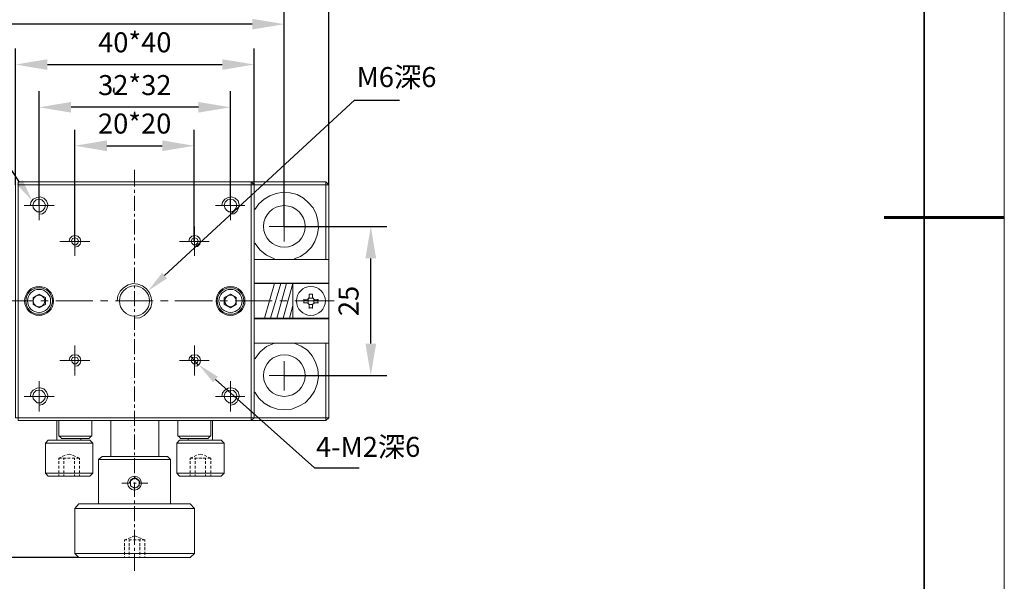
# Model space of a CAD drawing. Units: millimetres. Extents: x 12016 to 12313, y -7569 to -7359.
# Drawn here: x 12189 to 12313, y -7510 to -7440 of the extents above; entities that cross this region are included whole.
import ezdxf
from ezdxf import colors
from ezdxf.entities.mleader import LeaderData, LeaderLine
from ezdxf.math import Vec2, Vec3

# ---------------------------------------------------------------- set-up
doc = ezdxf.new("R2010")
doc.units = ezdxf.units.MM
doc.header["$LTSCALE"] = 10
doc.header["$PDMODE"] = 34
doc.layers.add('6文字层', color=3, linetype='Continuous')
doc.layers.add('粗实线层', color=7, linetype='Continuous', lineweight=35)
doc.layers.add('细实线层', color=7, linetype='Continuous', lineweight=18)
doc.styles.get("Standard").update_dxf_attribs({"font": '黑体.ttf'})
doc.styles.add('TH-GBD2M', font='calibri.ttf', dxfattribs={"width": 0.8, "height": 2.5})
doc.styles.add('TH_GBDIM', font='calibri.ttf', dxfattribs={"width": 0.8, "height": 1.5})
doc.dimstyles.new('TH-GBD2M', dxfattribs={"dimtxt": 2.5, "dimasz": 4, "dimexe": 2, "dimexo": 0, "dimgap": 1.5, "dimtad": 1, "dimdec": 4, "dimlfac": 0.1, "dimzin": 9, "dimdsep": 46, "dimtxsty": 'TH-GBD2M', "dimcen": 0, "dimclrt": 3, "dimadec": 0, "dimazin": 3, "dimtfac": 1, "dimtdec": 4, "dimtofl": 0, "dimtmove": 0, "dimatfit": 3, "dimfxl": 1, "dimtolj": 1, "dimtzin": 0, "dimarcsym": 0})

# ---------------------------------------------------------------- blocks, each defined once
blk = doc.blocks.new('*X96')
at = {"layer": '粗实线层'}
blk.add_line((138.5, -95), (138.5, 95), dxfattribs=at)
at = {"layer": '粗实线层', "lineweight": 60}
blk.add_line((148.5, 0), (133.5, 0), dxfattribs=at)
at = {"layer": '细实线层'}
blk.add_line((148.5, -105), (148.5, 105), dxfattribs=at)
blk = doc.blocks.new('*D207')
at = {"layer": '6文字层', "color": 0, "lineweight": -2, "transparency": 16777216}
for p, q in [((12222.52, -7465.45), (12235.33, -7465.45)), ((12233.33, -7480.1), (12233.33, -7469.45)), ((12222.48, -7484.1), (12235.33, -7484.1))]:
    blk.add_line(p, q, dxfattribs=at)
at = {"layer": '6文字层', "color": 0, "transparency": 16777216}
for points in [[(12232.66, -7469.45), (12234, -7469.45), (12233.33, -7465.45)], [(12232.66, -7480.1), (12234, -7480.1), (12233.33, -7484.1)]]:
    blk.add_solid(points, dxfattribs=at)
at = {"layer": 'Defpoints', "color": 0, "transparency": 16777216}
for p in [(12222.52, -7465.45), (12233.33, -7465.45), (12222.48, -7484.1)]:
    blk.add_point(p, dxfattribs=at)
at = {"layer": '6文字层', "color": 3, "transparency": 16777216, "insert": (12230.55, -7474.77), "char_height": 2.5, "attachment_point": 5, "rotation": 90, "style": 'TH-GBD2M'}
blk.add_mtext('\\A1;25', dxfattribs=at)
blk = doc.blocks.new('*D208')
at = {"layer": '6文字层', "color": 0, "lineweight": -2, "transparency": 16777216}
for p, q in [((12191.86, -7462.84), (12191.86, -7448.55)), ((12215.79, -7462.81), (12215.79, -7448.55)), ((12211.79, -7450.55), (12195.86, -7450.55))]:
    blk.add_line(p, q, dxfattribs=at)
at = {"layer": '6文字层', "color": 0, "transparency": 16777216}
for points in [[(12195.86, -7449.88), (12195.86, -7451.21), (12191.86, -7450.55)], [(12211.79, -7449.88), (12211.79, -7451.21), (12215.79, -7450.55)]]:
    blk.add_solid(points, dxfattribs=at)
at = {"layer": 'Defpoints', "color": 0, "transparency": 16777216}
for p in [(12191.86, -7450.55), (12191.86, -7462.84), (12215.79, -7462.81)]:
    blk.add_point(p, dxfattribs=at)
at = {"layer": '6文字层', "color": 3, "transparency": 16777216, "insert": (12203.83, -7447.77), "char_height": 2.5, "attachment_point": 5, "style": 'TH-GBD2M'}
blk.add_mtext('\\A1;32*32', dxfattribs=at)
blk = doc.blocks.new('*D209')
at = {"layer": '6文字层', "color": 0, "lineweight": -2, "transparency": 16777216}
for p, q in [((12196.34, -7467.32), (12196.34, -7453.36)), ((12211.27, -7467.33), (12211.27, -7453.36)), ((12200.34, -7455.36), (12207.27, -7455.36))]:
    blk.add_line(p, q, dxfattribs=at)
at = {"layer": '6文字层', "color": 0, "transparency": 16777216}
for points in [[(12200.34, -7454.69), (12200.34, -7456.03), (12196.34, -7455.36)], [(12207.27, -7454.69), (12207.27, -7456.03), (12211.27, -7455.36)]]:
    blk.add_solid(points, dxfattribs=at)
at = {"layer": 'Defpoints', "color": 0, "transparency": 16777216}
for p in [(12211.27, -7455.36), (12196.34, -7467.32), (12211.27, -7467.33)]:
    blk.add_point(p, dxfattribs=at)
at = {"layer": '6文字层', "color": 3, "transparency": 16777216, "insert": (12203.81, -7452.58), "char_height": 2.5, "attachment_point": 5, "style": 'TH-GBD2M'}
blk.add_mtext('\\A1;20*20', dxfattribs=at)
blk = doc.blocks.new('*D210')
at = {"layer": '6文字层', "color": 0, "lineweight": -2, "transparency": 16777216}
for p, q in [((12188.9, -7460.24), (12188.9, -7443.2)), ((12218.76, -7460.24), (12218.76, -7443.2)), ((12192.9, -7445.2), (12214.76, -7445.2))]:
    blk.add_line(p, q, dxfattribs=at)
at = {"layer": '6文字层', "color": 0, "transparency": 16777216}
for points in [[(12192.9, -7444.54), (12192.9, -7445.87), (12188.9, -7445.2)], [(12214.76, -7444.54), (12214.76, -7445.87), (12218.76, -7445.2)]]:
    blk.add_solid(points, dxfattribs=at)
at = {"layer": 'Defpoints', "color": 0, "transparency": 16777216}
for p in [(12218.76, -7445.2), (12188.9, -7460.24), (12218.76, -7460.24)]:
    blk.add_point(p, dxfattribs=at)
at = {"layer": '6文字层', "color": 3, "transparency": 16777216, "insert": (12203.83, -7442.42), "char_height": 2.5, "attachment_point": 5, "style": 'TH-GBD2M'}
blk.add_mtext('\\A1;40*40', dxfattribs=at)
blk = doc.blocks.new('*D211')
at = {"layer": '6文字层', "color": 0, "lineweight": -2, "transparency": 16777216}
for p, q in [((12119.67, -7465.45), (12119.67, -7438.15)), ((12222.52, -7465.45), (12222.52, -7438.15)), ((12218.52, -7440.15), (12123.67, -7440.15))]:
    blk.add_line(p, q, dxfattribs=at)
at = {"layer": '6文字层', "color": 0, "transparency": 16777216}
for points in [[(12123.67, -7439.49), (12123.67, -7440.82), (12119.67, -7440.15)], [(12218.52, -7439.49), (12218.52, -7440.82), (12222.52, -7440.15)]]:
    blk.add_solid(points, dxfattribs=at)
at = {"layer": 'Defpoints', "color": 0, "transparency": 16777216}
for p in [(12119.67, -7440.15), (12119.67, -7465.45), (12222.52, -7465.45)]:
    blk.add_point(p, dxfattribs=at)
at = {"layer": '6文字层', "color": 3, "transparency": 16777216, "insert": (12171.09, -7437.37), "char_height": 2.5, "attachment_point": 5, "style": 'TH-GBD2M'}
blk.add_mtext('\\A1;150', dxfattribs=at)
blk = doc.blocks.new('*D212')
at = {"layer": '6文字层', "color": 0, "lineweight": -2, "transparency": 16777216}
for p, q in [((12114.11, -7460.24), (12114.11, -7432.63)), ((12228.08, -7460.24), (12228.08, -7432.63)), ((12224.08, -7434.63), (12118.11, -7434.63))]:
    blk.add_line(p, q, dxfattribs=at)
at = {"layer": '6文字层', "color": 0, "transparency": 16777216}
for points in [[(12118.11, -7433.97), (12118.11, -7435.3), (12114.11, -7434.63)], [(12224.08, -7433.97), (12224.08, -7435.3), (12228.08, -7434.63)]]:
    blk.add_solid(points, dxfattribs=at)
at = {"layer": 'Defpoints', "color": 0, "transparency": 16777216}
for p in [(12114.11, -7434.63), (12114.11, -7460.24), (12228.08, -7460.24)]:
    blk.add_point(p, dxfattribs=at)
at = {"layer": '6文字层', "color": 3, "transparency": 16777216, "insert": (12171.09, -7431.86), "char_height": 2.5, "attachment_point": 5, "style": 'TH-GBD2M'}
blk.add_mtext('\\A1;175', dxfattribs=at)
blk = doc.blocks.new('*D214')
at = {"layer": '6文字层', "color": 0, "lineweight": -2, "transparency": 16777216}
for p, q in [((12113.74, -7459.88), (12103.02, -7459.88)), ((12105.02, -7463.88), (12105.02, -7502.87)), ((12196.73, -7506.87), (12103.02, -7506.87))]:
    blk.add_line(p, q, dxfattribs=at)
at = {"layer": '6文字层', "color": 0, "transparency": 16777216}
for points in [[(12104.35, -7463.88), (12105.68, -7463.88), (12105.02, -7459.88)], [(12104.35, -7502.87), (12105.68, -7502.87), (12105.02, -7506.87)]]:
    blk.add_solid(points, dxfattribs=at)
at = {"layer": 'Defpoints', "color": 0, "transparency": 16777216}
for p in [(12113.74, -7459.88), (12105.02, -7506.87), (12196.73, -7506.87)]:
    blk.add_point(p, dxfattribs=at)
at = {"layer": '6文字层', "color": 3, "transparency": 16777216, "insert": (12102.24, -7483.38), "char_height": 2.5, "attachment_point": 5, "rotation": 90, "style": 'TH-GBD2M'}
blk.add_mtext('\\A1;63', dxfattribs=at)

msp = doc.modelspace()

# ---------------------------------------------------------------- hatches: boundary and pattern name
h = msp.add_hatch(color=7)
h.dxf.hatch_style = 2
h.paths.add_polyline_path([(12201.11653, -7448.52766), (12201.18882, -7448.67225), (12201.18882, -7448.09387)])
h = msp.add_hatch(color=7)
h.paths.add_polyline_path([(12201.26112, -7448.16617), (12201.26112, -7448.74455), (12201.18882, -7448.09387)])
h.paths.add_polyline_path([(12201.26112, -7448.74455), (12201.18882, -7448.09387), (12201.18882, -7448.67225)])

# ---------------------------------------------------------------- linework, layer by layer
at = {"color": 7, "lineweight": 0}
for points in [[(12201.11653, -7448.52766), (12201.18882, -7448.67225), (12201.18882, -7448.09387)], [(12201.26112, -7448.16617), (12201.26112, -7448.74455), (12201.18882, -7448.09387)], [(12201.26112, -7448.74455), (12201.18882, -7448.09387), (12201.18882, -7448.67225)], [(12201.26112, -7448.81685), (12201.26112, -7448.74455)], [(12205.88819, -7448.74455), (12205.88819, -7448.96144)], [(12191.86239, -7462.04736), (12191.5009, -7462.11966), (12191.21171, -7462.40885), (12191.06711, -7462.77034), (12191.13942, -7463.13183), (12191.3563, -7463.42102), (12191.64549, -7463.63792), (12192.07929, -7463.63792), (12192.36848, -7463.42102), (12192.58536, -7463.13183), (12192.65767, -7462.77034), (12192.51307, -7462.40885), (12192.22388, -7462.11966)], [(12215.79299, -7462.04736), (12215.4315, -7462.11966), (12215.14231, -7462.40885), (12214.99772, -7462.77034), (12215.07001, -7463.13183), (12215.28691, -7463.42102), (12215.5761, -7463.63792), (12216.00988, -7463.63792), (12216.29908, -7463.42102), (12216.51597, -7463.13183), (12216.58827, -7462.77034), (12216.44368, -7462.40885), (12216.15449, -7462.11966)], [(12196.34486, -7466.89132), (12196.05567, -7466.96362), (12195.91107, -7467.25281), (12195.98337, -7467.542), (12196.20026, -7467.7589), (12196.48945, -7467.7589), (12196.70635, -7467.542), (12196.77864, -7467.25281), (12196.63405, -7466.96362)], [(12211.31053, -7466.89132), (12211.02134, -7466.96362), (12210.87673, -7467.25281), (12210.94903, -7467.542), (12211.16593, -7467.7589), (12211.45512, -7467.7589), (12211.67202, -7467.542), (12211.74431, -7467.25281), (12211.59972, -7466.96362)], [(12215.79299, -7475.63936), (12214.99772, -7475.20558), (12214.99772, -7474.33801), (12215.79299, -7473.90422), (12216.51597, -7474.33801), (12216.51597, -7475.20558)], [(12196.34486, -7481.78469), (12196.05567, -7481.85698), (12195.91107, -7482.14617), (12195.98337, -7482.43537), (12196.20026, -7482.65226), (12196.48945, -7482.65226), (12196.70635, -7482.43537), (12196.77864, -7482.14617), (12196.63405, -7481.85698)], [(12211.31053, -7481.78469), (12211.02134, -7481.85698), (12210.87673, -7482.14617), (12210.94903, -7482.43537), (12211.16593, -7482.65226), (12211.45512, -7482.65226), (12211.67202, -7482.43537), (12211.74431, -7482.14617), (12211.59972, -7481.85698)], [(12191.86239, -7485.90567), (12191.5009, -7485.97797), (12191.21171, -7486.26716), (12191.06711, -7486.62865), (12191.13942, -7486.99014), (12191.3563, -7487.27932), (12191.64549, -7487.49622), (12192.07929, -7487.49622), (12192.36848, -7487.27932), (12192.58536, -7486.99014), (12192.65767, -7486.62865), (12192.51307, -7486.26716), (12192.22388, -7485.97797)], [(12215.79299, -7485.90567), (12215.4315, -7485.97797), (12215.14231, -7486.26716), (12214.99772, -7486.62865), (12215.07001, -7486.99014), (12215.28691, -7487.27932), (12215.5761, -7487.49622), (12216.00988, -7487.49622), (12216.29908, -7487.27932), (12216.51597, -7486.99014), (12216.58827, -7486.62865), (12216.44368, -7486.26716), (12216.15449, -7485.97797)], [(12227.72214, -7489.37596), (12228.08363, -7489.37596), (12227.72214, -7489.73746)], [(12203.79155, -7496.89494), (12203.28546, -7497.25644), (12203.28546, -7497.90712), (12203.79155, -7498.19631), (12204.36993, -7497.90712), (12204.36993, -7497.25644)]]:
    msp.add_lwpolyline(points, close=True, dxfattribs=at)
for points in [[(12203.79155, -7460.45681), (12203.79155, -7458.36017)], [(12218.39572, -7489.37596), (12218.7572, -7489.37596), (12218.39572, -7489.73746), (12218.39572, -7489.37596), (12218.39572, -7460.23992), (12218.39572, -7459.87843), (12189.25966, -7459.87843), (12189.25966, -7460.23992), (12218.39572, -7460.23992), (12218.7572, -7460.23992), (12218.7572, -7489.37596)], [(12218.7572, -7460.23992), (12218.39572, -7459.87843)], [(12218.39572, -7459.87843), (12227.72214, -7459.87843), (12227.72214, -7460.23992)], [(12227.72214, -7459.87843), (12228.08363, -7460.23992), (12227.72214, -7460.23992)], [(12218.39572, -7489.73746), (12189.25966, -7489.73746), (12189.25966, -7489.37596), (12188.89818, -7489.37596), (12188.89818, -7460.23992)], [(12218.39572, -7489.37596), (12189.25966, -7489.37596), (12189.25966, -7460.23992)], [(12191.86239, -7464.65009), (12191.86239, -7460.9629)], [(12203.79155, -7461.25209), (12203.79155, -7460.89059)], [(12215.79299, -7464.65009), (12215.79299, -7460.9629)], [(12227.72214, -7460.23992), (12218.7572, -7460.23992)], [(12227.72214, -7469.56634), (12227.72214, -7460.23992)], [(12228.08363, -7460.23992), (12228.08363, -7469.56634)], [(12191.86239, -7463.92711), (12192.29617, -7463.85481), (12192.65767, -7463.56562), (12192.87456, -7463.13183), (12192.94686, -7462.69804), (12192.80226, -7462.26425), (12192.44078, -7461.90277), (12192.00699, -7461.75817), (12191.5732, -7461.83047), (12191.13942, -7462.04736), (12190.85023, -7462.40885), (12190.77792, -7462.84264)], [(12203.79155, -7463.49332), (12203.79155, -7461.61357)], [(12215.79299, -7463.92711), (12216.22678, -7463.85481), (12216.58827, -7463.56562), (12216.80517, -7463.13183), (12216.87746, -7462.69804), (12216.73287, -7462.26425), (12216.37137, -7461.90277), (12215.93759, -7461.75817), (12215.50381, -7461.83047), (12215.07001, -7462.04736), (12214.78082, -7462.40885), (12214.70853, -7462.84264)], [(12223.74576, -7469.49404), (12224.54104, -7469.20485), (12225.26402, -7468.69877), (12225.9147, -7468.04809), (12226.34849, -7467.32511), (12226.63767, -7466.52983), (12226.78227, -7465.66226), (12226.70998, -7464.72239), (12226.49308, -7463.92711), (12226.13159, -7463.13183), (12225.55321, -7462.48115), (12224.90253, -7461.90277), (12224.10725, -7461.46898), (12223.23967, -7461.25209), (12222.3721, -7461.17979), (12221.50452, -7461.32438), (12220.70925, -7461.61357), (12219.98627, -7462.04736), (12219.33559, -7462.62575), (12218.82951, -7463.34873)], [(12189.98265, -7462.84264), (12193.74213, -7462.84264)], [(12213.91325, -7462.84264), (12217.60044, -7462.84264)], [(12222.5167, -7467.32511), (12222.5167, -7463.56562)], [(12203.79155, -7464.2163), (12203.79155, -7463.85481)], [(12203.79155, -7466.45753), (12203.79155, -7464.57779)], [(12196.34486, -7469.13256), (12196.34486, -7465.44537)], [(12211.31053, -7469.13256), (12211.31053, -7465.44537)], [(12220.63696, -7465.44537), (12224.32415, -7465.44537)], [(12194.46512, -7467.32511), (12198.2246, -7467.32511)], [(12196.34486, -7468.04809), (12196.70635, -7467.97579), (12196.99554, -7467.6866), (12197.06784, -7467.32511), (12196.99554, -7466.96362), (12196.70635, -7466.67443), (12196.34486, -7466.60213), (12195.98337, -7466.67443), (12195.69418, -7466.96362), (12195.62189, -7467.32511)], [(12203.79155, -7467.18051), (12203.79155, -7466.81903)], [(12209.43077, -7467.32511), (12213.11798, -7467.32511)], [(12211.31053, -7468.04809), (12211.67202, -7467.97579), (12211.96121, -7467.6866), (12212.0335, -7467.32511), (12211.96121, -7466.96362), (12211.67202, -7466.67443), (12211.31053, -7466.60213), (12210.94903, -7466.67443), (12210.65984, -7466.96362), (12210.58754, -7467.32511)], [(12203.79155, -7469.42175), (12203.79155, -7467.6143)], [(12218.82951, -7467.542), (12219.48019, -7468.40958), (12220.27546, -7469.06026), (12221.28764, -7469.49404)], [(12218.7572, -7469.56634), (12228.08363, -7469.56634), (12228.08363, -7472.53056)], [(12203.79155, -7470.21702), (12203.79155, -7469.85554)], [(12203.79155, -7472.45826), (12203.79155, -7470.57852)], [(12203.79155, -7476.94073), (12204.44223, -7476.86843), (12205.02061, -7476.57924), (12205.45439, -7476.14545), (12205.81588, -7475.56707), (12205.96048, -7474.98869), (12205.88819, -7474.33801), (12205.67129, -7473.75962), (12205.3098, -7473.25353), (12204.80371, -7472.89205), (12204.22533, -7472.67516), (12203.57465, -7472.60285), (12202.99627, -7472.74745), (12202.41788, -7473.10894), (12201.9841, -7473.54273), (12201.69491, -7474.12111), (12201.6226, -7474.77179)], [(12203.79155, -7473.18124), (12203.79155, -7472.81975)], [(12218.7572, -7472.53056), (12228.08363, -7472.53056)], [(12218.7572, -7472.60285), (12223.60116, -7472.60285)], [(12221.28764, -7472.60285), (12220.05857, -7476.94073)], [(12222.08291, -7472.60285), (12220.78155, -7476.94073)], [(12222.80589, -7472.60285), (12221.57683, -7476.94073)], [(12223.60116, -7472.60285), (12222.3721, -7476.94073)], [(12223.60116, -7472.60285), (12223.60116, -7476.94073)], [(12223.60116, -7472.60285), (12228.08363, -7472.60285), (12228.08363, -7476.94073), (12223.60116, -7476.94073)], [(12228.08363, -7472.60285), (12228.08363, -7472.53056)], [(12191.13942, -7475.20558), (12191.86239, -7475.63936), (12192.65767, -7475.20558), (12192.65767, -7474.33801), (12191.86239, -7473.90422), (12191.13942, -7474.33801)], [(12191.5009, -7474.12111), (12191.21171, -7474.4103), (12191.13942, -7474.77179)], [(12191.13942, -7475.20558), (12191.13942, -7474.33801)], [(12192.22388, -7474.12111), (12191.86239, -7474.04881), (12191.5009, -7474.12111)], [(12192.58536, -7474.77179), (12192.51307, -7474.4103), (12192.22388, -7474.12111)], [(12203.79155, -7475.42247), (12203.79155, -7473.54273)], [(12225.62551, -7473.90422), (12225.62551, -7474.33801), (12225.40861, -7474.62719), (12224.90253, -7474.62719)], [(12224.97483, -7474.5549), (12224.97483, -7474.98869)], [(12225.48092, -7474.98869), (12225.48092, -7474.5549)], [(12226.0593, -7473.90422), (12225.62551, -7473.90422)], [(12225.62551, -7474.4103), (12226.0593, -7474.4103)], [(12226.78227, -7474.62719), (12226.27618, -7474.62719), (12226.0593, -7474.33801), (12226.0593, -7473.90422)], [(12226.20389, -7474.5549), (12226.20389, -7474.98869)], [(12226.70998, -7474.98869), (12226.70998, -7474.5549)], [(12186.51234, -7474.77179), (12191.13942, -7474.77179)], [(12191.13942, -7474.77179), (12191.21171, -7475.13328), (12191.5009, -7475.42247)], [(12191.5009, -7475.42247), (12191.86239, -7475.49477), (12192.22388, -7475.42247)], [(12192.07929, -7474.77179), (12193.01916, -7474.77179)], [(12192.22388, -7475.42247), (12192.51307, -7475.13328), (12192.58536, -7474.77179)], [(12193.95903, -7474.77179), (12198.58609, -7474.77179)], [(12199.52596, -7474.77179), (12200.46585, -7474.77179)], [(12201.40572, -7474.77179), (12206.10507, -7474.77179)], [(12203.79155, -7476.14545), (12203.79155, -7475.78396)], [(12207.04494, -7474.77179), (12207.98483, -7474.77179)], [(12208.85239, -7474.77179), (12213.55176, -7474.77179)], [(12214.49163, -7474.77179), (12215.4315, -7474.77179)], [(12216.37137, -7474.77179), (12220.99845, -7474.77179)], [(12221.93832, -7474.77179), (12222.87819, -7474.77179)], [(12223.60116, -7475.35017), (12223.16738, -7476.94073)], [(12223.81806, -7474.77179), (12228.73431, -7474.77179)], [(12224.90253, -7474.98869), (12225.40861, -7474.98869), (12225.62551, -7475.20558), (12225.62551, -7475.71167)], [(12226.0593, -7475.20558), (12225.62551, -7475.20558)], [(12225.62551, -7475.63936), (12226.0593, -7475.63936)], [(12226.0593, -7475.71167), (12226.0593, -7475.20558), (12226.27618, -7474.98869), (12226.78227, -7474.98869)], [(12203.79155, -7478.38668), (12203.79155, -7476.57924)], [(12218.7572, -7476.94073), (12223.60116, -7476.94073)], [(12218.7572, -7477.01302), (12228.08363, -7477.01302)], [(12228.08363, -7477.01302), (12228.08363, -7476.94073)], [(12228.08363, -7480.04953), (12228.08363, -7477.01302)], [(12203.79155, -7479.18196), (12203.79155, -7478.74818)], [(12203.79155, -7481.4232), (12203.79155, -7479.54345)], [(12196.34486, -7484.09822), (12196.34486, -7480.33873)], [(12211.31053, -7484.09822), (12211.31053, -7480.33873)], [(12228.08363, -7480.04953), (12218.7572, -7480.04953)], [(12221.28764, -7480.04953), (12220.27546, -7480.48332), (12219.48019, -7481.13401), (12218.82951, -7482.00158)], [(12222.5167, -7488.3638), (12223.45657, -7488.2915), (12224.32415, -7487.93001), (12225.11942, -7487.49622), (12225.77011, -7486.84554), (12226.27618, -7486.05026), (12226.63767, -7485.18269), (12226.78227, -7484.24281), (12226.70998, -7483.30294), (12226.42079, -7482.43537), (12225.98699, -7481.64009), (12225.40861, -7480.91711), (12224.61334, -7480.41103), (12223.74576, -7480.04953)], [(12227.72214, -7489.37596), (12227.72214, -7480.04953)], [(12228.08363, -7480.04953), (12228.08363, -7489.37596)], [(12196.34486, -7482.94146), (12196.70635, -7482.86915), (12196.99554, -7482.57996), (12197.06784, -7482.21848), (12196.99554, -7481.85698), (12196.70635, -7481.5678), (12196.34486, -7481.49549), (12195.98337, -7481.5678), (12195.69418, -7481.85698), (12195.62189, -7482.21848)], [(12203.79155, -7482.14617), (12203.79155, -7481.78469)], [(12211.31053, -7482.94146), (12211.67202, -7482.86915), (12211.96121, -7482.57996), (12212.0335, -7482.21848), (12211.96121, -7481.85698), (12211.67202, -7481.5678), (12211.31053, -7481.49549), (12210.94903, -7481.5678), (12210.65984, -7481.85698), (12210.58754, -7482.21848)], [(12210.80444, -7481.64009), (12211.74431, -7482.79686)], [(12194.46512, -7482.21848), (12198.2246, -7482.21848)], [(12203.79155, -7484.38741), (12203.79155, -7482.50767)], [(12209.43077, -7482.21848), (12213.11798, -7482.21848)], [(12222.5167, -7485.97797), (12222.5167, -7482.29077)], [(12220.63696, -7484.09822), (12224.32415, -7484.09822)], [(12191.86239, -7487.78541), (12192.29617, -7487.71311), (12192.65767, -7487.42392), (12192.87456, -7486.99014), (12192.94686, -7486.55635), (12192.80226, -7486.12256), (12192.44078, -7485.76107), (12192.00699, -7485.61647), (12191.5732, -7485.68877), (12191.13942, -7485.90567), (12190.85023, -7486.26716), (12190.77792, -7486.70095)], [(12191.86239, -7488.58069), (12191.86239, -7484.8212)], [(12203.79155, -7485.11039), (12203.79155, -7484.7489)], [(12203.79155, -7487.35163), (12203.79155, -7485.47188)], [(12215.79299, -7487.78541), (12216.22678, -7487.71311), (12216.58827, -7487.42392), (12216.80517, -7486.99014), (12216.87746, -7486.55635), (12216.73287, -7486.12256), (12216.37137, -7485.76107), (12215.93759, -7485.61647), (12215.50381, -7485.68877), (12215.07001, -7485.90567), (12214.78082, -7486.26716), (12214.70853, -7486.70095)], [(12215.79299, -7488.58069), (12215.79299, -7484.8212)], [(12189.98265, -7486.70095), (12193.74213, -7486.70095)], [(12213.91325, -7486.70095), (12217.60044, -7486.70095)], [(12218.82951, -7486.19486), (12219.33559, -7486.91784), (12219.98627, -7487.56852), (12220.78155, -7488.0023), (12221.64912, -7488.2915), (12222.5167, -7488.3638)], [(12203.79155, -7488.1469), (12203.79155, -7487.71311)], [(12203.79155, -7490.38814), (12203.79155, -7488.50839)], [(12218.7572, -7489.37596), (12227.72214, -7489.37596)], [(12194.10362, -7489.73746), (12194.10362, -7492.19558)], [(12194.32052, -7489.73746), (12194.32052, -7491.6895)], [(12198.4415, -7491.6895), (12198.4415, -7489.73746)], [(12200.82733, -7489.73746), (12200.82733, -7494.21993)], [(12206.82806, -7494.21993), (12206.82806, -7489.73746)], [(12209.21389, -7489.73746), (12209.21389, -7491.6895)], [(12213.33486, -7491.6895), (12213.33486, -7489.73746)], [(12213.55176, -7492.19558), (12213.55176, -7489.73746)], [(12227.72214, -7489.73746), (12218.39572, -7489.73746)], [(12194.32052, -7491.6895), (12198.4415, -7491.6895)], [(12194.39281, -7491.6895), (12194.60971, -7491.90639)], [(12198.15231, -7491.90639), (12198.36921, -7491.6895)], [(12203.79155, -7491.11112), (12203.79155, -7490.74963)], [(12203.79155, -7493.35235), (12203.79155, -7491.4726)], [(12209.21389, -7491.6895), (12213.33486, -7491.6895)], [(12209.28618, -7491.6895), (12209.50308, -7491.90639)], [(12213.04567, -7491.90639), (12213.26257, -7491.6895)], [(12193.01916, -7492.19558), (12192.65767, -7492.55708)], [(12192.65767, -7492.55708), (12192.65767, -7496.31656)], [(12198.58609, -7492.55708), (12192.65767, -7492.55708)], [(12193.01916, -7492.19558), (12198.2246, -7492.19558)], [(12198.15231, -7491.97869), (12194.60971, -7491.97869)], [(12197.06784, -7492.19558), (12197.06784, -7491.97869)], [(12198.58609, -7496.31656), (12198.58609, -7492.55708), (12198.2246, -7492.19558)], [(12209.43077, -7492.19558), (12209.06929, -7492.55708)], [(12209.06929, -7492.55708), (12209.06929, -7496.31656)], [(12209.06929, -7492.55708), (12214.63623, -7492.55708), (12214.99772, -7492.55708)], [(12214.63623, -7492.19558), (12214.27473, -7492.19558), (12209.43077, -7492.19558)], [(12213.04567, -7491.97869), (12209.50308, -7491.97869)], [(12210.51525, -7491.97869), (12210.51525, -7492.19558)], [(12214.99772, -7492.55708), (12214.63623, -7492.19558)], [(12214.99772, -7496.31656), (12214.99772, -7492.55708)], [(12194.32052, -7494.43682), (12194.60971, -7494.29222)], [(12194.75431, -7494.21993), (12195.1158, -7494.07533)], [(12195.3327, -7494.00303), (12195.62189, -7493.93073)], [(12195.91107, -7494.00303), (12195.62189, -7493.93073)], [(12196.41716, -7494.21993), (12196.05567, -7494.07533)], [(12196.92325, -7494.43682), (12196.63405, -7494.29222)], [(12199.74286, -7494.21993), (12199.30908, -7494.58141), (12199.30908, -7500.14835)], [(12199.74286, -7494.21993), (12207.91252, -7494.21993)], [(12203.79155, -7494.07533), (12203.79155, -7493.71384)], [(12208.27402, -7494.58141), (12207.91252, -7494.21993)], [(12210.73215, -7494.43682), (12211.02134, -7494.29222)], [(12211.23822, -7494.21993), (12211.52741, -7494.07533)], [(12211.74431, -7494.00303), (12212.0335, -7493.93073)], [(12212.3227, -7494.00303), (12212.0335, -7493.93073)], [(12212.82878, -7494.21993), (12212.53959, -7494.07533)], [(12213.33486, -7494.43682), (12213.04567, -7494.29222)], [(12194.32052, -7494.43682), (12194.32052, -7494.65371)], [(12194.32052, -7494.43682), (12194.682, -7494.43682)], [(12194.32052, -7494.7983), (12194.32052, -7495.1598)], [(12194.32052, -7495.37669), (12194.32052, -7495.73818)], [(12194.82661, -7494.43682), (12195.26039, -7494.43682)], [(12194.9712, -7494.43682), (12194.9712, -7494.65371)], [(12194.9712, -7494.7983), (12194.9712, -7495.1598)], [(12194.9712, -7495.37669), (12194.9712, -7495.73818)], [(12195.40499, -7494.43682), (12195.76648, -7494.43682)], [(12195.98337, -7494.43682), (12196.34486, -7494.43682)], [(12196.27257, -7494.43682), (12196.27257, -7494.65371)], [(12196.27257, -7494.7983), (12196.27257, -7495.1598)], [(12196.27257, -7495.37669), (12196.27257, -7495.73818)], [(12196.56176, -7494.43682), (12196.92325, -7494.43682)], [(12196.92325, -7494.43682), (12196.92325, -7494.65371)], [(12196.92325, -7494.7983), (12196.92325, -7495.1598)], [(12196.92325, -7495.37669), (12196.92325, -7495.73818)], [(12208.27402, -7494.58141), (12199.30908, -7494.58141)], [(12203.79155, -7496.31656), (12203.79155, -7494.43682)], [(12208.27402, -7500.14835), (12208.27402, -7494.58141)], [(12210.73215, -7494.43682), (12210.73215, -7494.65371)], [(12210.73215, -7494.43682), (12211.09363, -7494.43682)], [(12210.73215, -7494.7983), (12210.73215, -7495.1598)], [(12210.73215, -7495.37669), (12210.73215, -7495.73818)], [(12211.31053, -7494.43682), (12211.67202, -7494.43682)], [(12211.38282, -7494.43682), (12211.38282, -7494.65371)], [(12211.38282, -7494.7983), (12211.38282, -7495.1598)], [(12211.38282, -7495.37669), (12211.38282, -7495.73818)], [(12211.81661, -7494.43682), (12212.2504, -7494.43682)], [(12212.39499, -7494.43682), (12212.75648, -7494.43682)], [(12212.68418, -7494.43682), (12212.68418, -7494.65371)], [(12212.68418, -7494.7983), (12212.68418, -7495.1598)], [(12212.68418, -7495.37669), (12212.68418, -7495.73818)], [(12212.97337, -7494.43682), (12213.33486, -7494.43682)], [(12213.33486, -7494.43682), (12213.33486, -7494.65371)], [(12213.33486, -7494.7983), (12213.33486, -7495.1598)], [(12213.33486, -7495.37669), (12213.33486, -7495.73818)], [(12192.65767, -7496.31656), (12193.01916, -7496.67805)], [(12192.65767, -7496.31656), (12198.58609, -7496.31656)], [(12198.2246, -7496.67805), (12193.01916, -7496.67805)], [(12194.32052, -7495.95507), (12194.32052, -7496.31656)], [(12194.32052, -7496.46116), (12194.32052, -7496.67805)], [(12194.9712, -7495.95507), (12194.9712, -7496.31656)], [(12194.9712, -7496.46116), (12194.9712, -7496.67805)], [(12196.27257, -7495.95507), (12196.27257, -7496.31656)], [(12196.27257, -7496.46116), (12196.27257, -7496.67805)], [(12196.92325, -7495.95507), (12196.92325, -7496.31656)], [(12196.92325, -7496.46116), (12196.92325, -7496.67805)], [(12198.2246, -7496.67805), (12198.58609, -7496.31656)], [(12203.79155, -7497.03954), (12203.79155, -7496.67805)], [(12209.06929, -7496.31656), (12209.43077, -7496.67805)], [(12214.99772, -7496.31656), (12214.63623, -7496.31656), (12209.06929, -7496.31656)], [(12214.63623, -7496.67805), (12209.43077, -7496.67805)], [(12210.73215, -7495.95507), (12210.73215, -7496.31656)], [(12210.73215, -7496.46116), (12210.73215, -7496.67805)], [(12211.38282, -7495.95507), (12211.38282, -7496.31656)], [(12211.38282, -7496.46116), (12211.38282, -7496.67805)], [(12212.68418, -7495.95507), (12212.68418, -7496.31656)], [(12212.68418, -7496.46116), (12212.68418, -7496.67805)], [(12213.33486, -7495.95507), (12213.33486, -7496.31656)], [(12213.33486, -7496.46116), (12213.33486, -7496.67805)], [(12214.63623, -7496.67805), (12214.99772, -7496.31656)], [(12202.20099, -7497.54563), (12203.28546, -7497.54563)], [(12203.79155, -7498.19631), (12204.15304, -7498.05171), (12204.36993, -7497.76252), (12204.44223, -7497.40103), (12204.22533, -7497.11184), (12203.93614, -7496.89494), (12203.57465, -7496.96725), (12203.28546, -7497.18414), (12203.14086, -7497.54563)], [(12203.64695, -7497.54563), (12204.00843, -7497.54563)], [(12203.79155, -7499.28078), (12203.79155, -7497.47333)], [(12204.36993, -7497.54563), (12205.45439, -7497.54563)], [(12196.85095, -7500.14835), (12196.34486, -7500.72674)], [(12196.85095, -7500.14835), (12210.73215, -7500.14835)], [(12203.79155, -7500.07605), (12203.79155, -7499.71456)], [(12203.79155, -7502.31729), (12203.79155, -7500.43754)], [(12211.31053, -7506.36597), (12211.31053, -7500.72674), (12210.73215, -7500.14835)], [(12196.34486, -7500.72674), (12196.34486, -7506.36597)], [(12211.31053, -7500.72674), (12196.34486, -7500.72674)], [(12203.79155, -7503.04027), (12203.79155, -7502.67878)], [(12203.50236, -7504.26933), (12203.79155, -7504.12474)], [(12203.79155, -7505.2815), (12203.79155, -7503.40176)], [(12204.15304, -7504.26933), (12203.79155, -7504.12474)], [(12202.56249, -7504.63082), (12202.85168, -7504.55852)], [(12202.56249, -7504.63082), (12202.56249, -7504.84771)], [(12202.56249, -7504.63082), (12202.85168, -7504.63082)], [(12202.56249, -7505.06461), (12202.56249, -7505.4261)], [(12202.99627, -7504.48622), (12203.35775, -7504.34163)], [(12203.06856, -7504.63082), (12203.43005, -7504.63082)], [(12203.14086, -7504.63082), (12203.14086, -7504.84771)], [(12203.14086, -7505.06461), (12203.14086, -7505.4261)], [(12203.64695, -7504.63082), (12204.00843, -7504.63082)], [(12204.22533, -7504.63082), (12204.58682, -7504.63082)], [(12204.65912, -7504.48622), (12204.29763, -7504.34163)], [(12204.44223, -7504.63082), (12204.44223, -7504.84771)], [(12204.44223, -7505.06461), (12204.44223, -7505.4261)], [(12204.73142, -7504.63082), (12205.09291, -7504.63082)], [(12205.09291, -7504.63082), (12204.80371, -7504.55852)], [(12205.09291, -7504.63082), (12205.09291, -7504.84771)], [(12205.09291, -7505.06461), (12205.09291, -7505.4261)], [(12196.34486, -7506.36597), (12196.85095, -7506.87205)], [(12196.34486, -7506.36597), (12211.31053, -7506.36597)], [(12202.56249, -7505.57069), (12202.56249, -7505.93218)], [(12202.56249, -7506.14908), (12202.56249, -7506.51057)], [(12203.14086, -7505.57069), (12203.14086, -7505.93218)], [(12203.14086, -7506.14908), (12203.14086, -7506.51057)], [(12203.79155, -7506.00448), (12203.79155, -7505.64299)], [(12203.79155, -7508.53491), (12203.79155, -7506.43827)], [(12204.44223, -7505.57069), (12204.44223, -7505.93218)], [(12204.44223, -7506.14908), (12204.44223, -7506.51057)], [(12205.09291, -7505.57069), (12205.09291, -7505.93218)], [(12205.09291, -7506.14908), (12205.09291, -7506.51057)], [(12210.73215, -7506.87205), (12211.31053, -7506.36597)], [(12210.73215, -7506.87205), (12196.85095, -7506.87205)], [(12202.56249, -7506.72746), (12202.56249, -7506.87205)], [(12203.14086, -7506.72746), (12203.14086, -7506.87205)], [(12204.44223, -7506.72746), (12204.44223, -7506.87205)], [(12205.09291, -7506.72746), (12205.09291, -7506.87205)]]:
    msp.add_lwpolyline(points, dxfattribs=at)
for centre, radius in [((12222.51669, -7465.44536), 2.60272), ((12191.86239, -7474.77179), 1.80745), ((12191.8624, -7474.77179), 1.66285), ((12191.86239, -7474.77179), 1.44596), ((12203.79154, -7474.77179), 1.87975), ((12203.79154, -7474.77179), 1.87975), ((12215.79299, -7474.77179), 1.80745), ((12215.79299, -7474.77179), 1.66285), ((12215.79299, -7474.77179), 1.44596), ((12225.8424, -7474.77179), 1.80745), ((12215.79299, -7474.77179), 0.72298), ((12222.51669, -7484.09822), 2.60272), ((12203.79155, -7497.54563), 0.86758)]:
    msp.add_circle(centre, radius, dxfattribs=at)

# ---------------------------------------------------------------- block references
at = {"layer": '6文字层'}
msp.add_blockref('*X96', (12164.02152, -7464.34551), dxfattribs=at)

# ---------------------------------------------------------------- texts
at = {"layer": '6文字层', "char_height": 2.5, "attachment_point": 1, "style": 'TH_GBDIM'}
for s, insert in [('M6{\\fSimSun|b0|i0|c134|p34;深}6', (12231.56587, -7445.51865)), ('4-M2{\\fSimSun|b0|i0|c134|p34;深}6', (12226.47598, -7491.76575))]:
    msp.add_mtext_dynamic_manual_height_columns(s, width=22.8892105, gutter_width=5.26969, heights=[0], dxfattribs=dict(at, insert=insert))

# ---------------------------------------------------------------- dimensions: what is measured, and where the dimension line sits
at = {"layer": '6文字层'}
for base, p1, p2, angle, text, picture, middle in [((12114.10618, -7434.63381), (12228.08363, -7460.23992), (12114.10618, -7460.23992), 180, '175', '*D212', (12171.09491, -7431.86266)), ((12211.27438, -7455.36105), (12196.34487, -7467.32202), (12211.27438, -7467.32511), 180, '20*20', '*D209', (12203.80962, -7452.58028)), ((12105.01661, -7506.87205), (12113.74469, -7459.87843), (12196.72738, -7506.87205), 90, '63', '*D214', (12102.23584, -7483.37524)), ((12233.32914, -7465.44537), (12222.48055, -7484.09822), (12222.5167, -7465.44537), 90, '25', '*D207', (12230.54837, -7474.77179))]:
    dim = msp.add_linear_dim(base=base, p1=p1, p2=p2, angle=angle, text=text, dimstyle='TH-GBD2M', dxfattribs=at)
    dim.commit()
    dim.dimension.update_dxf_attribs({"geometry": picture, "text_midpoint": middle})
for base, p1, p2, text, picture, middle in [((12119.67312, -7440.15247), (12222.51669, -7465.44536), (12119.67312, -7465.44537), '150', '*D211', (12171.09491, -7440.15247)), ((12218.7572, -7445.2048), (12188.89818, -7460.23992), (12218.7572, -7460.23992), '40*40', '*D210', (12203.82769, -7445.2048)), ((12191.86242, -7450.54782), (12215.79299, -7462.80649), (12191.86242, -7462.84299), '32*32', '*D208', (12203.8277, -7450.54782))]:
    dim = msp.add_linear_dim(base=base, p1=p1, p2=p2, angle=180, text=text, dimstyle='TH-GBD2M', dxfattribs=at)
    dim.commit()
    dim.dimension.update_dxf_attribs({"geometry": picture, "text_midpoint": middle, "dimtype": 160})

# ---------------------------------------------------------------- leaders
ml = msp.add_multileader_mtext('Standard', dxfattribs=at)
ml.set_content('', color=256)
ml.set_leader_properties()
ml.build(insert=Vec2(0, 0))
ml.multileader.update_dxf_attribs({"arrow_head_size": 2.8105})
ctx = ml.context
ctx.base_point, ctx.char_height, ctx.arrow_head_size, ctx.landing_gap_size, ctx.plane_origin = Vec3(12236.93106, -7449.6759), 1.40525, 2.8105, 1.40525, Vec3(12205.49055, -7473.50658)
notes = []
notes.append((ctx, [(0, (1, 1, 0), (12231.31005, -7449.6759), (1, 0), 5.621, [(0, [(12205.49055, -7473.50658)], 0, [])])]))
ctx.mtext.insert, ctx.mtext.flow_direction = Vec3(12238.33631, -7448.97327), 5
ml = msp.add_multileader_mtext('Standard', dxfattribs=at)
ml.set_content('', color=256)
ml.set_leader_properties()
ml.build(insert=Vec2(0, 0))
ml.multileader.update_dxf_attribs({"arrow_head_size": 2.8105})
ctx = ml.context
ctx.base_point, ctx.char_height, ctx.arrow_head_size, ctx.landing_gap_size, ctx.plane_origin = Vec3(12174.80435, -7454.24435), 1.40525, 2.8105, 1.40525, Vec3(12190.99482, -7462.22811)
ctx.text_align_type = 2
notes.append((ctx, [(0, (1, 1, 0), (12185.59326, -7454.24435), (-1, 0), 7.97841, [(0, [(12190.99482, -7462.22811)], 0, [])])]))
ctx.mtext.insert, ctx.mtext.alignment, ctx.mtext.flow_direction = Vec3(12176.2096, -7453.54172), 3, 5
ml = msp.add_multileader_mtext('Standard', dxfattribs=at)
ml.set_content('', color=256)
ml.set_leader_properties()
ml.build(insert=Vec2(0, 0))
ml.multileader.update_dxf_attribs({"arrow_head_size": 2.8105})
ctx = ml.context
ctx.base_point, ctx.char_height, ctx.arrow_head_size, ctx.landing_gap_size, ctx.plane_origin = Vec3(12231.89294, -7495.65535), 1.40525, 2.8105, 1.40525, Vec3(12200.45243, -7519.48603)
notes.append((ctx, [(0, (1, 1, 0), (12226.27193, -7495.65535), (1, 0), 5.621, [(0, [(12211.81661, -7482.72456)], 0, [])])]))
ctx.mtext.insert, ctx.mtext.flow_direction = Vec3(12233.29819, -7494.95273), 5
for ctx, leaders in notes:
    for number, flags, end, landing, length, lines in leaders:
        leader = LeaderData()
        leader.index, (leader.has_last_leader_line, leader.has_dogleg_vector, leader.attachment_direction) = number, flags
        leader.last_leader_point, leader.dogleg_vector, leader.dogleg_length = Vec3(end), Vec3(landing), length
        for number, points, colour, breaks in lines:
            line = LeaderLine()
            line.index, line.vertices, line.color, line.breaks = number, Vec3.list(points), colors.encode_raw_color(colour), breaks
            leader.lines.append(line)
        ctx.leaders.append(leader)

doc.saveas('drawing.dxf')
